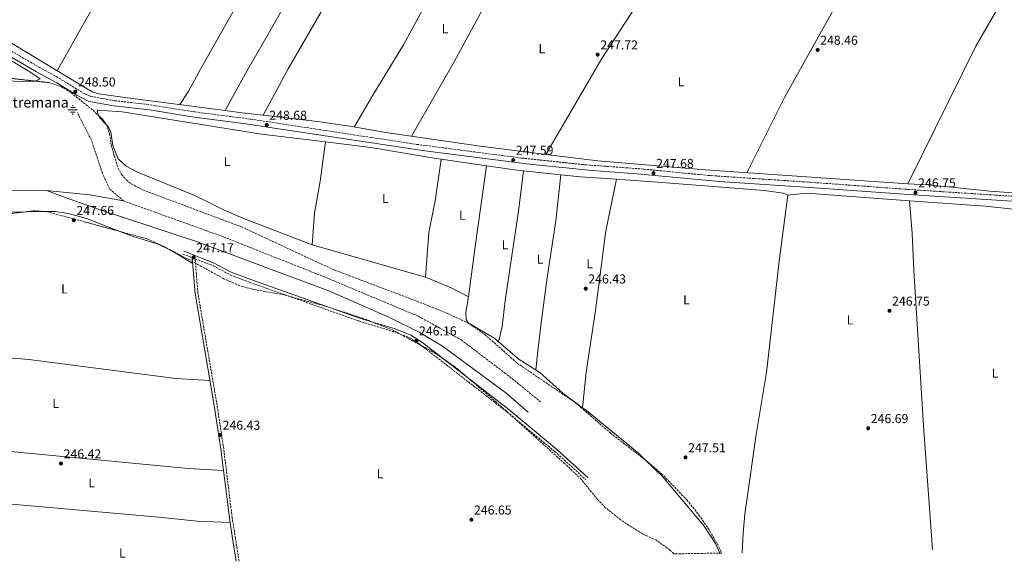
# Model space of a CAD drawing. Units: metres. Extents: x 618973 to 622461, y 4653098 to 4655470.
# Drawn here: x 620272 to 621034, y 4653123 to 4653542 of the extents above; entities that cross this region are included whole.
import ezdxf
from ezdxf.enums import TextEntityAlignment as Align

# ---------------------------------------------------------------- set-up
doc = ezdxf.new("R2010")
doc.units = ezdxf.units.M
doc.header["$MEASUREMENT"] = 0
doc.linetypes.add('DGN Style 1', pattern=[1.045693079995523, 0.001739921930109024, -1.043953158065414])
doc.linetypes.add('DGN Style 3', pattern=[2.435890702152634, 1.739921930109024, -0.6959687720436097])
for name, color, linetype, lineweight in [('Acequia sin especificar', 4, 'Continuous', 0), ('Barranco lineal', 142, 'DGN Style 3', 13), ('Camino', 7, 'DGN Style 3', 0), ('Canal sin especificar no visto', 4, 'DGN Style 1', 13), ('Cota de punto acotado terreno', 7, 'Continuous', 0), ('Etiqueta de uso rústico', 92, 'Continuous', 0), ('Fuente-manantial-naciente', 7, 'Continuous', 0), ('Línea de cambio de uso (parcela vista)', 92, 'Continuous', 0), ('Margen derecho', 7, 'Continuous', 0), ('Punto acotado terreno (símbolo)', 7, 'Continuous', 0), ('Texto de Fuente', 4, 'Continuous', 0), ('Zona arbolada', 92, 'DGN Style 3', 0)]:
    doc.layers.add(name, color=color, linetype=linetype, lineweight=lineweight)
doc.styles.add('Style-Arial', font='arial.ttf')

# ---------------------------------------------------------------- blocks, each defined once
blk = doc.blocks.new('5NACIE')
at = {"layer": 'Acequia sin especificar', "color": 4, "linetype": 'Continuous', "lineweight": 0, "flags": 128}
for points in [[(-0.375, 0), (0.375, 0)], [(-0.1875, 0.1875), (0.1875, 0.1875)], [(0, 0.2812), (0, 0.375)], [(-0.1875, -0.1875), (0.1875, -0.1875)], [(0, -0.2812), (0, -0.375)]]:
    blk.add_lwpolyline(points, dxfattribs=at)
blk = doc.blocks.new('5PATER')
at = {"layer": 'Canal sin especificar no visto', "linetype": 'Continuous', "lineweight": 0}
h = blk.add_hatch(color=51, dxfattribs=at)
edge = h.paths.add_edge_path()
edge.add_ellipse((0, 0), major_axis=(-0.1095731443231308, -0.1110710700762829), ratio=0.9994222409660317, start_angle=0, end_angle=360)

msp = doc.modelspace()

# ---------------------------------------------------------------- linework, layer by layer
at = {"layer": 'Acequia sin especificar', "color": 4, "linetype": 'Continuous', "lineweight": 0, "extrusion": (0.08124509161916123, 0.3740480036991966, 0.9238437779280868), "elevation": 1791223.152095025, "flags": 128}
msp.add_lwpolyline([(381554.4255903204, -4322605.969960338), (381521.0653676514, -4322610.202269819), (381494.622391083, -4322611.168908403)], dxfattribs=at)
at = {"layer": 'Acequia sin especificar', "color": 4, "linetype": 'Continuous', "lineweight": 0}
for points in [[(619744.2599999999, 4653683.15, 248.3800000000047), (619759.5499999998, 4653682.25, 248.2200000000012), (619805.4000000004, 4653680.480000001, 247.929999999993), (619820.9600000001, 4653678.77, 248.0500000000029), (619838.4100000003, 4653674.029999999, 248.1199999999953), (619863.8499999996, 4653662.49, 248.5500000000029), (619888.1100000005, 4653649.17, 248.7799999999988), (619911.4800000006, 4653633.49, 247.7899999999936), (619932.1799999997, 4653612.180000001, 247.8000000000029), (619965.7999999998, 4653574.470000001, 248.0599999999977), (619990.9400000004, 4653543.390000001, 248.2700000000041), (620010.7599999999, 4653507.880000001, 248.3399999999965), (620021.0999999996, 4653497.869999999, 248.3800000000047), (620030.5599999996, 4653493.730000001, 248.3999999999942), (620034.1100000005, 4653490.470000001, 248.3099999999977), (620038.5499999998, 4653482.480000001, 248.1100000000006), (620055.6500000004, 4653455.390000001, 247.5500000000029), (620063.6399999997, 4653448.59, 247.429999999993), (620082.8600000005, 4653437.640000001, 247.5800000000018), (620135.8200000003, 4653423.140000001, 247.9900000000052), (620231.5999999996, 4653411.01, 247.2299999999959), (620244.7199999997, 4653410.17, 247.4199999999983), (620292.6399999997, 4653409.880000001, 247.6000000000058)], [(620292.6399999997, 4653409.880000001, 247.6000000000058), (620312.1600000003, 4653402.77, 246.6999999999971), (620334.9400000004, 4653394.779999999, 246.5599999999977), (620408.7100000001, 4653370.300000001, 247.1900000000023), (620468.1699999999, 4653348.109999999, 246.820000000007), (620511.0599999996, 4653332.130000001, 246.5299999999988), (620558.0099999999, 4653311.460000001, 245.5800000000018), (620581.0800000001, 4653300.220000001, 246.2200000000012), (620599.1299999999, 4653289.27, 246.2700000000041), (620648.1600000003, 4653253.220000001, 246.5399999999936), (620665.6100000005, 4653238.130000001, 246.4700000000012)]]:
    msp.add_polyline3d(points, dxfattribs=at)
at = {"layer": 'Barranco lineal', "color": 142, "linetype": 'DGN Style 3', "lineweight": 13}
for points in [[(620352.0999999996, 4653401.880000001, 245.6100000000006), (620341.2800000003, 4653411.359999999, 245.25), (620335.9299999997, 4653423.140000001, 244.5899999999965), (620327.3600000005, 4653448.84, 243.8500000000058), (620317.7300000006, 4653467.58, 245.3099999999977), (620316.6600000003, 4653470.25, 245.820000000007)], [(620352.0999999996, 4653401.880000001, 245.6100000000006), (620429.7300000006, 4653373.980000001, 246.9799999999959), (620511.3799999999, 4653341.430000001, 246.5500000000029), (620580.5999999996, 4653312.430000001, 246.3300000000018), (620613.5199999996, 4653294.199999999, 246.2899999999936), (620647.25, 4653268.75, 246.6100000000006), (620675.0499999998, 4653246.26, 246.5)]]:
    msp.add_polyline3d(points, dxfattribs=at)
at = {"layer": 'Camino', "color": 7, "linetype": 'DGN Style 3', "lineweight": 0, "elevation": 247.1699999999983, "flags": 128}
msp.add_lwpolyline([(620398.0700000008, 4653360.699999999), (620405.4400000002, 4653357.850000001)], dxfattribs=at)
at = {"layer": 'Camino', "color": 7, "linetype": 'DGN Style 3', "lineweight": 0}
for points in [[(620237.7100000001, 4653533.930000001, 247.9600000000065), (620286.8399999992, 4653505.470000001, 248.4199999999983), (620299.9699999987, 4653498.260000002, 249.2700000000042), (620322.449999998, 4653484.66, 247.9900000000054), (620326.659999999, 4653482.830000003, 247.7799999999989), (620345.2699999991, 4653479.500000002, 246.7599999999947), (620370.1099999987, 4653476.730000002, 247.5299999999988), (620407.4499999996, 4653470.800000003, 247.9900000000054), (620450.6000000021, 4653465.200000001, 248.8600000000005), (620579.1099999992, 4653445.649999999, 247.6100000000007), (620660.3099999989, 4653435.06, 247.5599999999977), (620706.8000000007, 4653430.06, 247.8699999999954), (620755.1099999996, 4653426.460000001, 247.9700000000011), (620804.859999998, 4653421.59, 246.3500000000059), (620883.9499999977, 4653416.280000002, 247.1699999999983), (620964.230000001, 4653410.430000001, 246.7500000000001), (621048.6900000017, 4653404.920000004, 248.0099999999949), (621068.5799999981, 4653402.88, 247.5599999999977), (621085.0200000001, 4653401.489999999, 248.2799999999988), (621092.7399999984, 4653399.430000001, 248.1900000000023), (621094.9100000008, 4653398.34, 247.9799999999959)], [(620441.6299999978, 4653122.660000001, 246.850000000006), (620438.769999999, 4653140.699999999, 246.3399999999965), (620436.2899999979, 4653156.510000004, 246.6799999999931), (620429.77, 4653209.739999999, 246.2799999999989), (620424.6400000004, 4653243.580000003, 246.7599999999947), (620409.7600000007, 4653330.340000001, 247.1699999999983), (620407.6999999976, 4653356.980000001, 247.1699999999983), (620421.5300000012, 4653351.63, 247.1699999999983), (620434.7099999998, 4653344.530000002, 245.9499999999971), (620449.9099999992, 4653338.760000004, 245.8500000000058), (620534.2800000005, 4653308.850000002, 246.3399999999965), (620561.8299999969, 4653300.460000001, 246.3399999999965), (620573.719999998, 4653295.859999999, 245.9299999999931), (620582.69, 4653289.920000004, 246.3399999999965), (620622.920000001, 4653258.739999999, 246.3399999999965), (620648.9999999988, 4653238.41, 247.2100000000064), (620686.0499999992, 4653207.730000001, 246.1300000000046), (620710.0799999975, 4653185.920000002, 245.0899999999966)]]:
    msp.add_polyline3d(points, dxfattribs=at)
at = {"layer": 'Línea de cambio de uso (parcela vista)', "color": 92, "linetype": 'Continuous', "lineweight": 0, "extrusion": (0.3576182838143471, -0.2152938582058212, 0.9087121203662538), "elevation": -779665.8700597631, "flags": 128}
msp.add_lwpolyline([(4306857.123530078, 1697889.844028558), (4306943.044099033, 1697890.993940176), (4306998.207285536, 1697888.981834409)], dxfattribs=at)
at = {"layer": 'Línea de cambio de uso (parcela vista)', "color": 92, "linetype": 'Continuous', "lineweight": 0, "extrusion": (0.1173256740917487, 0.05296040790398875, 0.9916803322611375), "elevation": 319474.8388401616, "flags": 128}
msp.add_lwpolyline([(3986158.582833496, -2459278.627885372), (3986156.799510516, -2459278.627885372), (3986150.08048382, -2459281.153424847)], dxfattribs=at)
at = {"layer": 'Línea de cambio de uso (parcela vista)', "color": 92, "linetype": 'Continuous', "lineweight": 0, "extrusion": (0.01512695756230538, 0.02917341646300589, 0.9994598976080953), "elevation": 145390.2928861266, "flags": 128}
msp.add_lwpolyline([(1591282.631346977, -4414342.126142196), (1591282.631346977, -4414342.129185222)], dxfattribs=at)
at = {"layer": 'Línea de cambio de uso (parcela vista)', "color": 92, "linetype": 'Continuous', "lineweight": 0, "extrusion": (-0.0790709341006694, -0.608977982810958, 0.7892360887794881), "elevation": -2882724.623978667, "flags": 128}
msp.add_lwpolyline([(16079.834921984, 3705317.174656825), (16093.07347634411, 3705317.177099464), (16109.47128252115, 3705317.459468547)], dxfattribs=at)
at = {"layer": 'Línea de cambio de uso (parcela vista)', "color": 92, "linetype": 'Continuous', "lineweight": 0, "extrusion": (-0.02028546983044454, -0.1463295964450672, 0.9890278807586681), "elevation": -693280.631778998, "flags": 128}
msp.add_lwpolyline([(-24268.95052091394, 4643098.586657409), (-24272.80986296537, 4643098.61284034), (-24324.0352579651, 4643100.160485391), (-24359.43315891293, 4643099.515385147)], dxfattribs=at)
at = {"layer": 'Línea de cambio de uso (parcela vista)', "color": 92, "linetype": 'Continuous', "lineweight": 0, "flags": 128}
for points, elevation in [([(620598.1100000005, 4653434.16), (620598.1091999998, 4653434.154200001)], 246.3399999999965), ([(620661.7800000003, 4653425.17), (620661.7796, 4653425.166999999)], 246.2400000000052), ([(620733.9000000004, 4653418.59), (620733.8994000005, 4653418.587200001)], 246.1100000000006), ([(620233.4177999999, 4653388.4615), (620262.6699999999, 4653393.210000001), (620276.5669999998, 4653393.3573)], 247.8099999999977), ([(620276.5669999998, 4653393.3573), (620291.8082999998, 4653393.5189)], 247.8099999999977), ([(620291.8082999998, 4653393.5189), (620299.4600000001, 4653393.600000001), (620309.3399999999, 4653392.02), (620323.4900000002, 4653388.180000001), (620350.1671000002, 4653377.9957)], 247.8099999999977), ([(620498.3499999996, 4653367.83), (620586.1299999999, 4653342.699999999)], 245.9199999999983), ([(620642.4314000001, 4653292.785700001), (620658.4600000001, 4653278.980000001), (620674.4199999999, 4653268.939999999), (620692.3399999999, 4653252.810000001), (620707.5903000003, 4653241.6404)], 245.9199999999983)]:
    msp.add_lwpolyline(points, dxfattribs=dict(at, elevation=elevation))
at = {"layer": 'Línea de cambio de uso (parcela vista)', "color": 92, "linetype": 'Continuous', "lineweight": 0, "extrusion": (0.0006480057639851939, -9.430008788823792e-05, 0.9999997855979886), "elevation": 209.6693493414632, "flags": 128}
msp.add_lwpolyline([(620633.0300814384, 4653429.070662162), (620597.8192737321, 4653434.194662185)], dxfattribs=at)
at = {"layer": 'Línea de cambio de uso (parcela vista)', "color": 92, "linetype": 'Continuous', "lineweight": 0, "extrusion": (0.9358041948686087, -0.1291031900254016, 0.3280287718959727), "elevation": -19900.4712575936, "flags": 128}
msp.add_lwpolyline([(4694586.250703742, 7171.026291880787), (4694522.997630439, 7171.904907685531), (4694483.666563449, 7171.058049078566)], dxfattribs=at)
at = {"layer": 'Línea de cambio de uso (parcela vista)', "color": 92, "linetype": 'Continuous', "lineweight": 0, "extrusion": (0.0260273274710596, 0.1744131781264057, 0.9843285130080106), "elevation": 828015.2270921697, "flags": 128}
msp.add_lwpolyline([(72951.68281894771, -4620460.553434017), (72958.5937843608, -4620460.248349347), (72980.40091561491, -4620460.16782514)], dxfattribs=at)
at = {"layer": 'Línea de cambio de uso (parcela vista)', "color": 92, "linetype": 'Continuous', "lineweight": 0, "extrusion": (0.007727454677100639, -0.0008121201814158324, 0.9999698129968846), "elevation": 1263.234047403775, "flags": 128}
msp.add_lwpolyline([(620670.2467752277, 4653424.69015609), (620641.3454932544, 4653427.727457092)], dxfattribs=at)
at = {"layer": 'Línea de cambio de uso (parcela vista)', "color": 92, "linetype": 'Continuous', "lineweight": 0, "extrusion": (-0.03386841743915066, -0.3906107370287427, 0.9199327053747083), "elevation": -1838472.136626659, "flags": 128}
msp.add_lwpolyline([(216441.0467209358, 4314254.125370154), (216413.1751747902, 4314253.596391469), (216397.6828630122, 4314253.903474563)], dxfattribs=at)
at = {"layer": 'Línea de cambio de uso (parcela vista)', "color": 92, "linetype": 'Continuous', "lineweight": 0, "extrusion": (-4.490569302570752e-05, 0.0003731021580535927, 0.9999999293891267), "elevation": 1954.495445140074, "flags": 128}
msp.add_lwpolyline([(620960.850429054, 4653401.623862442), (620881.0504288743, 4653407.564662855), (620866.510428889, 4653405.814662733)], dxfattribs=at)
at = {"layer": 'Línea de cambio de uso (parcela vista)', "color": 92, "linetype": 'Continuous', "lineweight": 0, "extrusion": (0.1603716207583714, 0.3729079557037022, 0.9139040430090124), "elevation": 1835017.664216268, "flags": 128}
msp.add_lwpolyline([(1268303.003278598, -4130719.447355032), (1268281.713688636, -4130719.841511379), (1268266.500188622, -4130718.412694622)], dxfattribs=at)
at = {"layer": 'Línea de cambio de uso (parcela vista)', "color": 92, "linetype": 'Continuous', "lineweight": 0, "extrusion": (0.01217568478231786, 0.04957243066246485, 0.9986963136100468), "elevation": 238477.379676353, "flags": 128}
msp.add_lwpolyline([(507196.9647837933, -4660923.794257431), (507196.9647837934, -4660923.788380357)], dxfattribs=at)
at = {"layer": 'Línea de cambio de uso (parcela vista)', "color": 92, "linetype": 'Continuous', "lineweight": 0}
for points in [[(620834.8399999999, 4653423.67, 247.6300000000047), (620864.0800000001, 4653481.970000001, 248.5599999999977), (620917.4800000006, 4653578.119999999, 247.2100000000064), (620943.7100000001, 4653624.16, 248.0399999999936), (620974.9299999997, 4653681.100000001, 248.4600000000064), (620997.9000000004, 4653719.82, 247.75), (621010.5300000003, 4653745.08, 247.6300000000047)], [(620300.8899999997, 4653502.57, 248.3500000000058), (620320.9800000006, 4653538.480000001, 248.8399999999965), (620351.5499999998, 4653592.33, 247.929999999993), (620422, 4653716.609999999, 248.3500000000058), (620429.3499999996, 4653729.800000001, 249.1499999999942), (620434.7000000002, 4653739.109999999, 247.6000000000058)], [(620520.5683000004, 4653690.967300001, 247.5899999999965), (620504.4699999997, 4653665.32, 247.5899999999965), (620474.1100000005, 4653613.9, 248.0099999999948), (620411.8200000003, 4653504, 247.5899999999965), (620402.2300000006, 4653486.390000001, 248.3999999999942), (620395.7400000002, 4653476.449999999, 247.5200000000041)], [(621106.5886000004, 4653691.587300001, 247.6748999999982), (621140.3799999999, 4653672.08, 247.6999999999971), (621183.75, 4653648.100000001, 246.8399999999965), (621213.7400000002, 4653629.600000001, 247), (621216.6900000004, 4653627.74, 247.2100000000064), (621219.2800000003, 4653624.970000001, 247.6300000000047), (621219.4500000002, 4653621.66, 246.7899999999936), (621218.6500000004, 4653619.76, 247.2100000000064), (621178.9000000004, 4653547.75, 246.8300000000018), (621158.0700000003, 4653513.109999999, 246.7899999999936), (621106.8300000001, 4653422.09, 247.2100000000064), (621095.4100000003, 4653407.439999999, 247.2100000000064), (621093.0700000003, 4653406.02, 247.6300000000047), (621080.0099999999, 4653405.15, 247.2100000000064), (621023.2400000002, 4653409.380000001, 246.7899999999936), (620975.2699999996, 4653414.220000001, 246.7899999999936), (620959.4699999997, 4653414.980000001, 246.7899999999936)], [(621106.5886000004, 4653691.587300001, 247.6300000000047), (621071.1900000004, 4653624.380000001, 247.2100000000064), (621012.0700000003, 4653521.730000001, 247.5899999999965), (620959.4699999997, 4653414.980000001, 247.2100000000064)], [(620431.0214000001, 4653471.8727, 247.5198999999994), (620446.6100000005, 4653500.66, 246.6100000000006), (620469.0700000003, 4653539.640000001, 248.3500000000058), (620532.1699999999, 4653651.75, 248.0800000000018), (620546.8003000002, 4653676.0505, 247.5899999999965)], [(620570.1286000004, 4653662.4277, 247.4100000000035), (620548.8099999996, 4653626.699999999, 247.8500000000058), (620511.0300000003, 4653558.449999999, 247.3800000000047), (620479.6299999999, 4653504.050000001, 248.3699999999953), (620460.4400000004, 4653468.2796, 247.6999999999971)], [(620033.2402999997, 4653641.7806, 248.5984000000026), (620064.8200000003, 4653622.689999999, 248.4100000000035), (620164.3499999996, 4653565.5, 248.7799999999988), (620195.4100000003, 4653548.67, 248.7799999999988), (620207.6900000004, 4653543.560000001, 248.3500000000058), (620229.1399999997, 4653530.710000001, 247.9499999999971), (620266.7999999998, 4653509.699999999, 248.0599999999977), (620279.6500000004, 4653501.960000001, 248.3600000000006), (620287.6100000005, 4653496.42, 247.9499999999971), (620285.5599999996, 4653495.439999999, 248.3600000000006), (620283.2950999998, 4653494.7402, 248.3600000000006)], [(620530.7400000002, 4653459.050000001, 248.1699999999983), (620545.2699999996, 4653483.859999999, 247.6999999999971), (620568.8499999996, 4653522.890000001, 248.1900000000023), (620597.8200000003, 4653576.180000001, 248.1699999999983), (620628.8600000005, 4653629.380000001, 247.1699999999983)], [(620115.5701000001, 4653617.610500001, 248.3500000000058), (620117.7999999998, 4653616.970000001, 248.3500000000058), (620119.4699999997, 4653614.560000001, 248.3500000000058), (620121.9100000003, 4653607.09, 248.3500000000058), (620123.9900000002, 4653604.49, 248.3500000000058), (620190.1100000005, 4653566.5, 248.3500000000058), (620249, 4653533.810000001, 248.3500000000058), (620327.9400000004, 4653486.279999999, 248.3500000000058), (620332.7199999997, 4653484.84, 248.0800000000018), (620355.1699999999, 4653481.710000001, 247.5099999999948), (620431.0214000001, 4653471.8727, 247.5185000000056)], [(620664.4299999997, 4653609.77, 247.1699999999983), (620631.8099999996, 4653552.949999999, 247.1699999999983), (620608.1200000001, 4653509.680000001, 247.1699999999983), (620588.4299999997, 4653474.859999999, 246.179999999993), (620575.0599999996, 4653451.939999999, 247.1000000000058)], [(620283.2950999998, 4653494.7402, 248.3600000000006), (620282.5499999998, 4653494.51, 248.3600000000006), (620278.54, 4653494.310000001, 248.3600000000006), (620255.8899999997, 4653494.970000001, 248.2200000000012), (620233.9600000001, 4653496.369999999, 247.8899999999994), (620213.8833999997, 4653498.456599999, 248.3052000000025)], [(620508.6097999997, 4653447.488700001, 246.4747000000062), (620458.9600000001, 4653453.460000001, 246.3399999999965), (620351.0300000003, 4653470.789999999, 246.3399999999965), (620332.3600000005, 4653472.220000001, 246.3399999999965), (620331.8799999999, 4653471.41, 246.3399999999965), (620332.2199999997, 4653469.680000001, 246.3399999999965), (620333.0663000002, 4653467.805400001, 246.3399999999965)], [(620460.4400000004, 4653468.2796, 247.6934000000037), (620502.3899999997, 4653463.41, 248.1399999999994), (620527.3300000001, 4653459.630000001, 248.3099999999977), (620556.8799999999, 4653454.560000001, 247.1000000000058), (620628.5800000001, 4653444.199999999, 247.1000000000058), (620679.0900999998, 4653437.920499999, 247.1000000000058)], [(620338.8470999999, 4653461.0864, 246.0148999999947), (620340.3200000003, 4653459.600000001, 245.9199999999983), (620342.2699999996, 4653454.99, 245.570000000007), (620343.9400000004, 4653444.76, 245.5099999999948), (620348.04, 4653434.49, 245.9199999999983), (620354.2599999999, 4653428.77, 245.9199999999983), (620363.0599999996, 4653423.99, 245.9199999999983), (620407.8899999997, 4653405.77, 245.9199999999983), (620430.2300000006, 4653394.550000001, 245.9199999999983), (620444.5300000003, 4653388.460000001, 245.9199999999983), (620498.3499999996, 4653367.83, 245.9199999999983)], [(620508.6097999997, 4653447.488700001, 246.4799999999959), (620504.4000000004, 4653417.050000001, 246.4900000000052), (620500.0700000003, 4653392.4, 246.6100000000006), (620498.3499999996, 4653367.83, 245.9199999999983)], [(620679.0900999998, 4653437.920499999, 247.1000000000058), (620719.5599999996, 4653432.890000001, 247.1000000000058), (620802.6699999999, 4653425.91, 246.679999999993), (620959.4699999997, 4653414.980000001, 247.1000000000058)], [(620598.1091999998, 4653434.154200001, 246.3399999999965), (620593.4299999997, 4653401.949999999, 246.3500000000058), (620588.6900000004, 4653377.380000001, 246.3999999999942), (620586.1299999999, 4653342.699999999, 245.9199999999983)], [(620661.7796, 4653425.166999999, 246.2400000000052), (620657.9000000004, 4653393.850000001, 246.2400000000052), (620647.5700000003, 4653324.560000001, 246.2400000000052), (620645.3499999996, 4653304.67, 245.3099999999977), (620642.4314000001, 4653292.785700001, 245.9196999999986)], [(620690.6799999997, 4653422.129699999, 246.0200000000041), (620686.9199999999, 4653386.449999999, 246.070000000007), (620679.8600000005, 4653340.699999999, 247.7100000000064), (620675.3600000005, 4653305.4, 246.8500000000058), (620672.9900000002, 4653285.59, 245.1000000000058), (620671.3799999999, 4653270.859999999, 245.9199999999983)], [(620733.8994000005, 4653418.587200001, 246.1100000000006), (620725.7599999999, 4653378.74, 246.1100000000006), (620717.6600000003, 4653316.83, 245.2799999999988), (620710.4900000002, 4653269.08, 246.1600000000035), (620707.5903000003, 4653241.6404, 245.9199999999983)], [(620866.5, 4653406.220000001, 246.3399999999965), (620862.9199999999, 4653407.960000001, 246.3399999999965), (620848.4299999997, 4653409.92, 245.9199999999983), (620775.7999999998, 4653415.689999999, 246.4199999999983), (620733.8994000005, 4653418.587200001, 246.1073999999935)], [(620831.2100000001, 4653129.300000001, 245.5099999999948), (620831.8799999999, 4653144.350000001, 245.5099999999948), (620833.3300000001, 4653159.27, 245.5099999999948), (620842.0300000003, 4653220.92, 245.5099999999948), (620849.9500000002, 4653268.810000001, 245.5099999999948), (620859.9600000001, 4653355.24, 245.5099999999948), (620866.5, 4653406.220000001, 246.3399999999965)], [(621086.1500000004, 4653371.230000001, 246.5899999999965), (621080.6600000003, 4653372.02, 246.5899999999965), (621077.4299999997, 4653375.869999999, 246.5899999999965), (621075.5999999996, 4653391.480000001, 245.7599999999948), (621073.5499999998, 4653392.01, 245.7599999999948), (621019.3899999997, 4653397.67, 246.1900000000023), (620960.8399999999, 4653402.029200001, 246.1858000000066)], [(620960.8399999999, 4653402.029200001, 246.3899999999994), (620962.8399999999, 4653376.609999999, 246.820000000007), (620964.2199999997, 4653347.949999999, 245.9700000000012), (620971.54, 4653227.480000001, 246.3899999999994), (620978.5, 4653131.810000001, 246.3899999999994)], [(620350.1671000002, 4653377.9957, 247.8099999999977), (620359.9000000004, 4653374.279999999, 247.8099999999977), (620378.9900000002, 4653368.210000001, 247.4499999999971), (620389.5300000003, 4653363.189999999, 247.3899999999994), (620405.7800000003, 4653353.449999999, 247.1699999999983)], [(620619.29, 4653327.41, 246.3399999999965), (620617.3499999996, 4653315.350000001, 246.3399999999965), (620617.4500000002, 4653309.939999999, 246.3399999999965), (620618.9800000006, 4653307.310000001, 245.9199999999983), (620639.6399999997, 4653295.189999999, 245.9199999999983), (620642.4314000001, 4653292.785700001, 245.9199999999983)], [(620187.25, 4653286.529999999, 247.8099999999977), (620278.8399999999, 4653278.880000001, 247.3899999999994), (620392.7599999999, 4653264.27, 247.0500000000029), (620419.1500000004, 4653262.699999999, 246.8500000000058)], [(620707.5903000003, 4653241.6404, 245.9199999999983), (620710.6500000004, 4653239.4, 245.9199999999983), (620751.1500000004, 4653206.039999999, 245.4400000000023), (620756.2138, 4653201.128900001, 245.5316000000021)], [(620176.9100000003, 4653215.550000001, 247.8099999999977), (620204.9699999997, 4653214.07, 246.2400000000052), (620234.7800000003, 4653210.449999999, 246.9799999999959), (620402.3200000003, 4653194.449999999, 246.0899999999965), (620429.6100000005, 4653193.08, 246.3999999999942)], [(620756.2138, 4653201.128900001, 245.5316000000021), (620769.3899999997, 4653188.350000001, 245.7700000000041), (620801.8200000003, 4653149.75, 246.4400000000023), (620810.6500000004, 4653136.51, 246.1699999999983), (620813.9800000006, 4653129, 245.8099999999977)], [(620434.6799999997, 4653152.730000001, 246.6000000000058), (620409.3099999996, 4653153.619999999, 247.0500000000029), (620379.4699999997, 4653156.77, 246.1900000000023), (620204.2100000001, 4653172.300000001, 245.8500000000058), (620171.1799999997, 4653175.119999999, 247.5200000000041)]]:
    msp.add_polyline3d(points, dxfattribs=at)
at = {"layer": 'Margen derecho', "color": 7, "linetype": 'Continuous', "lineweight": 0}
for points in [[(620227.0399999992, 4653535.41, 248.0099999999949), (620284.8599999989, 4653501.970000001, 248.4199999999983), (620300.57, 4653493.320000002, 249.2500000000001), (620316.1499999991, 4653483.680000002, 248.2200000000012), (620325.3599999981, 4653478.970000001, 247.7799999999989), (620344.6900000002, 4653475.520000001, 246.7599999999947), (620372.3500000006, 4653472.36, 247.5899999999966), (620406.9099999988, 4653466.810000001, 247.9900000000054), (620445.0900000001, 4653461.920000002, 248.8399999999965), (620585.37, 4653440.700000001, 247.5899999999966), (620666.5599999984, 4653430.260000003, 247.5899999999966), (620715.0100000005, 4653425.300000001, 247.929999999993), (620749.8000000011, 4653422.88, 248.0099999999949), (620813.62, 4653416.899999999, 246.3399999999965), (620883.6799999995, 4653412.260000003, 247.1699999999983), (620963.9699999995, 4653406.670000004, 246.7500000000001), (621048.3799999988, 4653401.170000002, 248.0099999999949)], [(620398.8900000011, 4653362.82, 247.1699999999983), (620422.4899999979, 4653353.700000001, 247.1699999999983), (620435.6599999998, 4653346.600000002, 245.9499999999971), (620450.6999999981, 4653340.9, 245.8500000000058), (620535.0000000002, 4653311.010000002, 246.3399999999965), (620562.5699999989, 4653302.609999999, 246.3399999999965), (620574.7699999985, 4653297.890000001, 245.9299999999931), (620584.0199999999, 4653291.770000001, 246.3399999999965), (620624.3200000003, 4653260.539999999, 246.3399999999965), (620650.4299999994, 4653240.180000001, 247.2100000000064), (620687.5500000013, 4653209.449999999, 246.1300000000046), (620711.6099999985, 4653187.609999999, 245.0899999999966)], [(620405.4400000002, 4653357.850000001, 247.1699999999983), (620407.6000000016, 4653330.07, 247.1699999999983), (620422.4899999979, 4653243.230000001, 246.7599999999947), (620427.6099999987, 4653209.440000002, 246.2799999999989), (620434.1299999988, 4653156.210000002, 246.6799999999931), (620436.6099999998, 4653140.370000001, 246.3399999999965), (620439.4299999983, 4653122.620000001, 246.8399999999966)]]:
    msp.add_polyline3d(points, dxfattribs=at)
at = {"layer": 'Zona arbolada', "color": 92, "linetype": 'DGN Style 3', "lineweight": 0, "elevation": 248.4199999999983, "flags": 128}
msp.add_lwpolyline([(620213.8833999997, 4653498.456599999), (620215.9000000004, 4653498.550000001), (620266.6100000005, 4653496.58), (620283.2950999998, 4653494.7402)], dxfattribs=at)
at = {"layer": 'Zona arbolada', "color": 92, "linetype": 'DGN Style 3', "lineweight": 0, "extrusion": (0.0219255702636229, -0.01877470443398604, 0.9995833031028637), "elevation": -73518.51795571105, "flags": 128}
msp.add_lwpolyline([(3938137.085520249, 2554456.324485386), (3938136.897535558, 2554452.444428092), (3938135.780152305, 2554447.628168784), (3938135.741873895, 2554447.559713106)], dxfattribs=at)
at = {"layer": 'Zona arbolada', "color": 92, "linetype": 'DGN Style 3', "lineweight": 0, "extrusion": (0.1119215523531087, -0.9917506122071287, 0.06248431247646059), "elevation": -4545567.755383668, "flags": 128}
msp.add_lwpolyline([(1138198.774978243, 284833.5475909074), (1138166.347851512, 284834.1773214347), (1138155.348930356, 284833.1292734927)], dxfattribs=at)
at = {"layer": 'Zona arbolada', "color": 92, "linetype": 'DGN Style 3', "lineweight": 0, "extrusion": (0.01242698277034971, 0.06301755533364324, 0.997935046893833), "elevation": 301203.414253611, "flags": 128}
msp.add_lwpolyline([(291733.2821993082, -4675788.856121452), (291741.7342911358, -4675787.789660907), (291748.2042594857, -4675785.74236804)], dxfattribs=at)
at = {"layer": 'Zona arbolada', "color": 92, "linetype": 'DGN Style 3', "lineweight": 0}
for points in [[(620266.6100000005, 4653496.58, 248.4199999999983), (620294.1799999997, 4653493.539999999, 248.4199999999983), (620303.6600000003, 4653490.460000001, 249.1199999999953), (620311.5599999996, 4653485.65, 249.0500000000029), (620328.5800000001, 4653472.039999999, 248.0899999999965), (620335.8899999997, 4653465.140000001, 247.8000000000029), (620338.8200000003, 4653461.16, 247.6600000000035), (620341.4600000001, 4653454, 247.5599999999977), (620342.7100000001, 4653444.960000001, 247.5899999999965), (620345.04, 4653436.869999999, 245.9199999999983), (620347.8200000003, 4653427.449999999, 245.9499999999971), (620350.6500000004, 4653422.310000001, 245.9199999999983), (620354.2300000006, 4653418.27, 245.8099999999977), (620358.2100000001, 4653415.060000001, 245.6900000000023), (620367.0499999998, 4653410.42, 245.4499999999971), (620443.0899999999, 4653381.9, 244.2200000000012), (620515.5499999998, 4653348.27, 245.8699999999953), (620584.0800000001, 4653322.33, 246.6100000000006), (620602.6100000005, 4653314.859999999, 246.1600000000035), (620619.4299999997, 4653306.980000001, 245.9199999999983), (620631.7800000003, 4653298.539999999, 245.9199999999983), (620656.9400000004, 4653276.189999999, 245.9199999999983), (620702.4299999997, 4653245.27, 245.9199999999983), (620729.1600000003, 4653221.99, 247.5899999999965), (620756.7699999996, 4653200.699999999, 244.3899999999994), (620768.8399999999, 4653190.5, 244.7700000000041), (620788.3200000003, 4653170.27, 246.7599999999948), (620797.7699999996, 4653158.529999999, 246.7599999999948), (620806.2000000002, 4653146.140000001, 246.7599999999948), (620812.0499999998, 4653135.82, 246.7599999999948), (620815.25, 4653129.029999999, 246.7599999999948), (620778.29, 4653128.4, 244.8099999999977), (620775.1600000003, 4653131.449999999, 244.4499999999971), (620764.8600000005, 4653138.91, 244.2299999999959), (620754.0099999999, 4653143.930000001, 245.0899999999965), (620737.1100000005, 4653154.689999999, 245.5200000000041), (620725.4500000002, 4653164.16, 245.8300000000018), (620719.2300000006, 4653170.51, 246.0899999999965), (620706.6900000004, 4653186.060000001, 246.7400000000052), (620693.9600000001, 4653198.27, 246.7599999999948), (620641, 4653245.720000001, 246.7599999999948), (620608.1500000004, 4653273.939999999, 246.7599999999948), (620591.5300000003, 4653285.039999999, 246.7599999999948), (620561.2000000002, 4653301.460000001, 246.7599999999948), (620538.0099999999, 4653310.84, 246.7599999999948), (620507.3300000001, 4653320.58, 246.7599999999948), (620476.4299999997, 4653329.050000001, 246.7799999999988), (620451.7599999999, 4653333.5, 247.3600000000006), (620442.1299999999, 4653336.140000001, 247.5599999999977), (620429.9800000006, 4653341.5, 247.4400000000023), (620408.0800000001, 4653353.539999999, 246.7299999999959), (620383.3600000005, 4653366.58, 247.2100000000064), (620369.7000000002, 4653372.710000001, 247.4900000000052), (620322.6200000001, 4653385.449999999, 248.4199999999983), (620293.2300000006, 4653393.42, 250.0800000000018), (620283.3099999996, 4653394.109999999, 250.1600000000035), (620244.3399999999, 4653389.76, 250.9199999999983)], [(620283.2950999998, 4653494.7402, 248.4199999999983), (620294.1799999997, 4653493.539999999, 248.4199999999983), (620303.6600000003, 4653490.460000001, 249.1199999999953), (620311.5599999996, 4653485.65, 249.0500000000029), (620328.5800000001, 4653472.039999999, 248.0899999999965), (620333.0663000002, 4653467.805400001, 247.9119999999967)], [(620338.8470999999, 4653461.0864, 247.6589999999997), (620341.4600000001, 4653454, 247.5599999999977), (620342.7100000001, 4653444.960000001, 247.5899999999965), (620345.04, 4653436.869999999, 245.9199999999983), (620347.8200000003, 4653427.449999999, 245.9499999999971), (620350.6500000004, 4653422.310000001, 245.9199999999983), (620354.2300000006, 4653418.27, 245.8099999999977), (620358.2100000001, 4653415.060000001, 245.6900000000023), (620367.0499999998, 4653410.42, 245.4499999999971), (620443.0899999999, 4653381.9, 244.2200000000012), (620515.5499999998, 4653348.27, 245.8699999999953), (620584.0800000001, 4653322.33, 246.6100000000006), (620602.6100000005, 4653314.859999999, 246.1600000000035), (620619.4299999997, 4653306.980000001, 245.9199999999983), (620631.7800000003, 4653298.539999999, 245.9199999999983), (620656.9400000004, 4653276.189999999, 245.9199999999983), (620702.4299999997, 4653245.27, 245.9199999999983), (620729.1600000003, 4653221.99, 247.5899999999965), (620756.2138, 4653201.128900001, 244.4545000000071)], [(620350.1671000002, 4653377.9957, 247.8757999999943), (620322.6200000001, 4653385.449999999, 248.4199999999983), (620293.2300000006, 4653393.42, 250.0800000000018), (620291.8082999998, 4653393.5189, 250.091499999995)], [(620778.29, 4653128.4, 244.8099999999977), (620775.1600000003, 4653131.449999999, 244.4499999999971), (620764.8600000005, 4653138.91, 244.2299999999959), (620754.0099999999, 4653143.930000001, 245.0899999999965), (620737.1100000005, 4653154.689999999, 245.5200000000041), (620725.4500000002, 4653164.16, 245.8300000000018), (620719.2300000006, 4653170.51, 246.0899999999965), (620706.6900000004, 4653186.060000001, 246.7400000000052), (620693.9600000001, 4653198.27, 246.7599999999948), (620641, 4653245.720000001, 246.7599999999948), (620608.1500000004, 4653273.939999999, 246.7599999999948), (620591.5300000003, 4653285.039999999, 246.7599999999948), (620561.2000000002, 4653301.460000001, 246.7599999999948), (620538.0099999999, 4653310.84, 246.7599999999948), (620507.3300000001, 4653320.58, 246.7599999999948), (620476.4299999997, 4653329.050000001, 246.7799999999988), (620451.7599999999, 4653333.5, 247.3600000000006), (620442.1299999999, 4653336.140000001, 247.5599999999977), (620429.9800000006, 4653341.5, 247.4400000000023), (620408.0800000001, 4653353.539999999, 246.7299999999959), (620383.3600000005, 4653366.58, 247.2100000000064), (620369.7000000002, 4653372.710000001, 247.4900000000052), (620350.1671000002, 4653377.9957, 247.8757999999943)], [(620756.2138, 4653201.128900001, 244.4545000000071), (620756.7699999996, 4653200.699999999, 244.3899999999994), (620768.8399999999, 4653190.5, 244.7700000000041), (620788.3200000003, 4653170.27, 246.7599999999948), (620797.7699999996, 4653158.529999999, 246.7599999999948), (620806.2000000002, 4653146.140000001, 246.7599999999948), (620812.0499999998, 4653135.82, 246.7599999999948), (620815.25, 4653129.029999999, 246.7599999999948)]]:
    msp.add_polyline3d(points, dxfattribs=at)

# ---------------------------------------------------------------- block references
at = {"layer": 'Fuente-manantial-naciente', "color": 7, "linetype": 'Continuous', "lineweight": 0, "xscale": 10, "yscale": 10, "zscale": 10}
msp.add_blockref('5NACIE', (620312.920000002, 4653472.390000001, 246.0800000000018), dxfattribs=at)
at = {"layer": 'Punto acotado terreno (símbolo)', "color": 7, "linetype": 'Continuous', "lineweight": 0, "xscale": 10, "yscale": 10, "zscale": 10}
for p in [(620889.6200000006, 4653518.81, 248.4600000000069), (620719.32, 4653515.199999999, 247.7200000000016), (620314.9499999988, 4653486.52, 248.5000000000005), (620463.0699999998, 4653460.690000002, 248.679999999993), (620653.9499999998, 4653433.550000001, 247.589999999997), (620762.5599999973, 4653423.399999999, 247.6799999999935), (620965.4299999991, 4653408.280000002, 246.75), (620313.7199999974, 4653386.930000002, 247.6600000000035), (620406.4400000015, 4653358.090000001, 247.1699999999983), (620710.0899999987, 4653333.870000003, 246.429999999993), (620945.2800000011, 4653316.710000001, 246.75), (620578.9799999996, 4653293.59, 246.160000000004), (620928.7499999997, 4653225.680000001, 246.6900000000023), (620426.8999999979, 4653220.54, 246.429999999993), (620303.7600000018, 4653198.370000003, 246.4199999999983), (620787.3099999975, 4653203.11, 247.5099999999952), (620621.5699999988, 4653154.850000002, 246.6499999999942)]:
    msp.add_blockref('5PATER', p, dxfattribs=at)

# ---------------------------------------------------------------- texts
at = {"layer": 'Cota de punto acotado terreno', "color": 7, "linetype": 'Continuous', "lineweight": 0, "style": 'Style-Arial'}
for s, p in [('248.46', (620891.6000000016, 4653522.81, 248.4600000000064)), ('247.72', (620721.3700000001, 4653519.2, 247.7200000000012)), ('248.50', (620316.9400000009, 4653490.52, 248.5)), ('248.68', (620465.0599999996, 4653464.690000001, 248.679999999993)), ('247.59', (620655.9300000007, 4653437.550000001, 247.5899999999965)), ('247.68', (620764.5500000014, 4653427.399999999, 247.679999999993)), ('246.75', (620967.420000001, 4653412.280000003, 246.75)), ('247.66', (620315.7100000015, 4653390.930000001, 247.6600000000035)), ('247.17', (620408.4899999994, 4653362.09, 247.1699999999983)), ('246.43', (620712.0799999986, 4653337.870000001, 246.429999999993)), ('246.75', (620947.2699999987, 4653320.710000001, 246.75)), ('246.16', (620580.9699999995, 4653297.590000002, 246.1600000000035)), ('246.43', (620428.8899999999, 4653224.539999999, 246.429999999993)), ('246.69', (620930.7300000006, 4653229.679999999, 246.6900000000023)), ('246.42', (620305.8200000009, 4653202.370000003, 246.4199999999983)), ('247.51', (620789.3900000011, 4653207.11, 247.5099999999948)), ('246.65', (620623.5500000018, 4653158.850000001, 246.6499999999942))]:
    msp.add_text(s, height=7.000000000000002, dxfattribs=at).set_placement(p)
at = {"layer": 'Etiqueta de uso rústico', "color": 92, "linetype": 'Continuous', "lineweight": 0, "style": 'Style-Arial'}
for p in [(620601.1614203785, 4653535.25001, 248.570000000007), (620676.1614203779, 4653519.78001, 247.1699999999983), (620783.811420381, 4653494.050009998, 248.1699999999983), (620432.4114203791, 4653432.44001, 246.1600000000035), (620554.881420377, 4653403.62001, 247.1300000000047), (620614.5614203806, 4653390.700009998, 246.6900000000023), (620647.6614203793, 4653367.720009998, 246.4700000000012), (620674.7614203808, 4653356.67001, 247.2700000000041), (620713.1914203804, 4653353.00001, 246.3000000000029), (620306.5014203792, 4653333.620010001, 247.1300000000047), (620788.1014203802, 4653325.300009999, 246.3300000000018), (620914.7714203779, 4653309.610009998, 246.0899999999965), (621026.9514203772, 4653268.380009998, 245.929999999993), (620299.7414203798, 4653244.91001, 246.7200000000012), (620550.8114203811, 4653190.530009999, 248.0200000000041), (620327.6114203781, 4653183.420010001, 246.3300000000018), (620351.2714203775, 4653129.060009997, 246.5899999999965)]:
    msp.add_text('L', height=7.000000000000002, dxfattribs=at).set_placement(p, align=Align.MIDDLE_CENTER)
at = {"layer": 'Texto de Fuente', "color": 4, "linetype": 'Continuous', "lineweight": 0, "style": 'Style-Arial'}
msp.add_text('Fuente de la Catremana', height=8, dxfattribs=at).set_placement((620188.3000000018, 4653474.140000001, 248.2299999999959))

doc.saveas('drawing.dxf')
